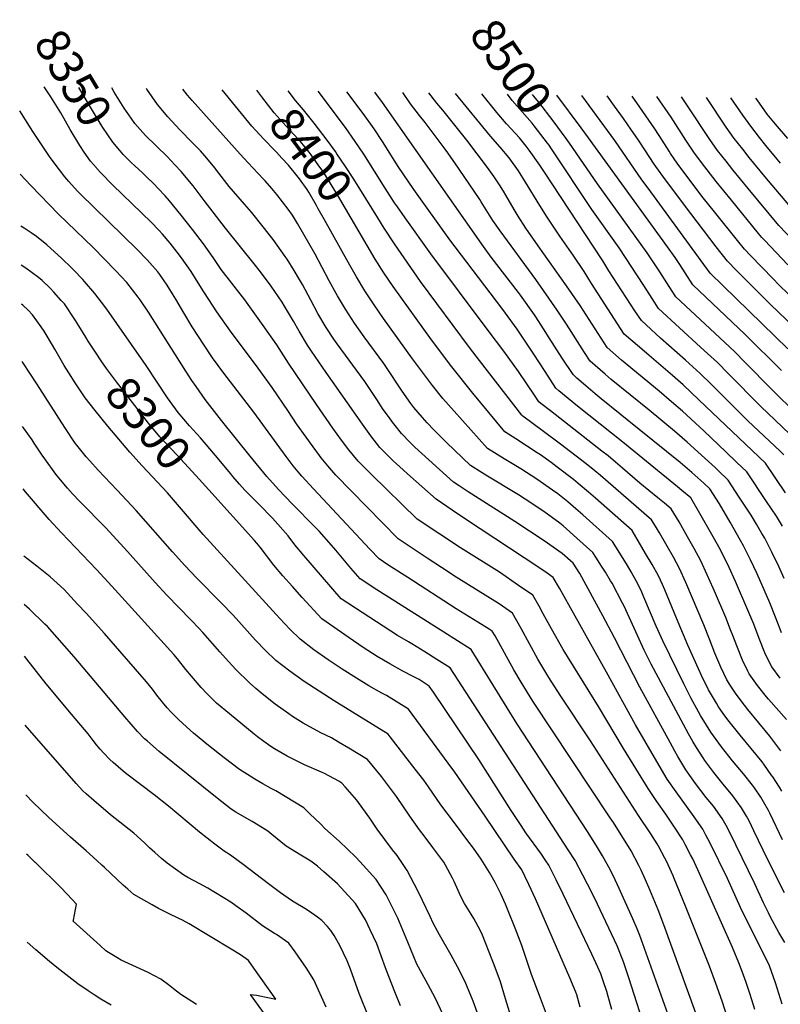
# Model space of a CAD drawing. Units: inches. Extents: x 2662703 to 2668020, y 1553496 to 1558886.
# Drawn here: x 2662729 to 2663377, y 1558047 to 1558886 of the extents above; entities that cross this region are included whole.
import ezdxf
from ezdxf.enums import TextEntityAlignment as Align

# ---------------------------------------------------------------- set-up
doc = ezdxf.new("R2010")
doc.units = ezdxf.units.IN
doc.header["$MEASUREMENT"] = 0
doc.layers.add('tile_2473_17_contour_10ft', color=195, linetype='Continuous')
doc.styles.add('Arial', font='arial.ttf')

msp = doc.modelspace()

# ---------------------------------------------------------------- linework, layer by layer
at = {"layer": 'tile_2473_17_contour_10ft'}
for p, q in [((2663207.33, 1558793.52, 8510), (2663186.56, 1558821.62, 8510)), ((2662794.66, 1558759.11, 8340), (2662794.36, 1558759.45, 8340))]:
    msp.add_line(p, q, dxfattribs=at)
for points, elevation in [([(2662794.36, 1558759.45), (2662789.17, 1558765.36), (2662783.86, 1558773.03), (2662780.11, 1558778.5), (2662771.93, 1558792.37), (2662763.8, 1558806.32), (2662755.36, 1558819.98), (2662749.8, 1558828.54)], 8340), ([(2662816.12, 1558771.96), (2662814.05, 1558774.36), (2662808.11, 1558781.39), (2662799.66, 1558793.89), (2662798.12, 1558796.32), (2662790.79, 1558808.35), (2662779.36, 1558828.07)], 8350), ([(2663378.62, 1558046.56), (2663372.71, 1558064.93), (2663367.64, 1558079.41), (2663363.24, 1558088.82), (2663347.31, 1558120.28), (2663342.99, 1558129.12), (2663331.8, 1558153.73), (2663316.93, 1558184.51), (2663313.6, 1558190.82), (2663310.84, 1558195.95), (2663303.61, 1558206.36), (2663288.07, 1558227.55), (2663280.51, 1558238.5), (2663273.64, 1558250.1), (2663253.66, 1558284.83), (2663228.93, 1558329.68), (2663188.64, 1558401.22), (2663183.43, 1558410.33), (2663178.28, 1558413.94), (2663171.21, 1558418.87), (2663158.79, 1558427.24), (2663108.75, 1558460.21), (2663097.39, 1558467.85), (2663083.83, 1558477.11), (2663059.28, 1558498.85), (2663055.47, 1558502.26), (2663047.06, 1558509.82), (2663041.35, 1558515.51), (2663035.63, 1558521.28), (2663027.93, 1558531.01), (2663020.8, 1558541.1), (2662990.09, 1558584.99), (2662977.47, 1558603.26), (2662974, 1558608.38), (2662966.84, 1558620.2), (2662962.1, 1558628.81), (2662954.42, 1558641.77), (2662952.4, 1558645.17), (2662943.11, 1558658.58), (2662934.08, 1558670.85), (2662928.58, 1558677.81), (2662904.21, 1558708.06), (2662886.14, 1558731.82), (2662876.5, 1558744.22), (2662866.43, 1558756.33), (2662861.11, 1558762.03), (2662854.66, 1558768.89), (2662845.01, 1558778.42), (2662836.03, 1558787.02), (2662826.92, 1558797.3), (2662823.82, 1558801.78), (2662817.85, 1558810.44), (2662815.03, 1558814.95), (2662809.42, 1558824.11), (2662807.38, 1558827.63)], 8360), ([(2663380.74, 1558099.35), (2663375.74, 1558107.8), (2663368.62, 1558120.93), (2663366.77, 1558124.56), (2663362.72, 1558133.02), (2663355.12, 1558149.34), (2663333.66, 1558193.66), (2663330.83, 1558198.92), (2663327.4, 1558205.01), (2663319.95, 1558215.3), (2663313.77, 1558222.92), (2663304.53, 1558234.85), (2663301.17, 1558239.61), (2663296.46, 1558246.32), (2663289.49, 1558257.85), (2663287.05, 1558262.21), (2663282.98, 1558269.62), (2663257.23, 1558316.82), (2663235.75, 1558359.02), (2663225.69, 1558377.6), (2663206.06, 1558413.62), (2663200.42, 1558422.48), (2663190.93, 1558430.86), (2663175.62, 1558441.51), (2663150.84, 1558458.19), (2663117.17, 1558479.29), (2663111.05, 1558483.23), (2663103.15, 1558488.36), (2663098.39, 1558491.49), (2663065.49, 1558521.45), (2663061.59, 1558525.37), (2663054.19, 1558532.99), (2663048.68, 1558539.81), (2663046.42, 1558542.68), (2663043.81, 1558546.34), (2663038.59, 1558553.68), (2663033.03, 1558562.08), (2663022.83, 1558577.39), (2662999.34, 1558609.65), (2662996.62, 1558613.61), (2662990.02, 1558623.58), (2662982.95, 1558635.48), (2662976.92, 1558646.67), (2662969.71, 1558660.16), (2662966.48, 1558665.77), (2662962.65, 1558672.07), (2662956.74, 1558681.79), (2662955.14, 1558684.07), (2662944.82, 1558698.47), (2662936.23, 1558709.35), (2662926.39, 1558721.71), (2662920.28, 1558728.69), (2662907.45, 1558743.64), (2662896.66, 1558757.55), (2662895.26, 1558759.25), (2662886.68, 1558769.72), (2662882.77, 1558773.93), (2662876.14, 1558780.96), (2662865.39, 1558792.07), (2662855.12, 1558803.17), (2662846.13, 1558813.56), (2662837.05, 1558826.68), (2662836.75, 1558827.16)], 8370), ([(2662965.5, 1558712.01), (2662961.18, 1558719.24), (2662957.54, 1558724.22), (2662948.03, 1558736.82), (2662943.76, 1558741.87), (2662937.98, 1558748.51), (2662936.42, 1558750.21), (2662923.47, 1558763.78), (2662916.81, 1558771.14), (2662875.65, 1558817.06), (2662871.93, 1558821.61), (2662867.83, 1558826.67)], 8380), ([(2662946.16, 1558774.32), (2662936.9, 1558783.86), (2662926.67, 1558795.09), (2662901.25, 1558826.14)], 8390), ([(2663018.16, 1558704.98), (2662999.54, 1558736.56), (2662991, 1558750.45), (2662986.44, 1558757.46), (2662983.83, 1558761.31), (2662977.07, 1558770.56), (2662975.38, 1558772.77), (2662967.99, 1558781.98), (2662966.21, 1558783.91), (2662959.02, 1558791.7), (2662955.87, 1558795.08), (2662945.69, 1558806.35), (2662935.92, 1558818.87), (2662930.88, 1558825.67)], 8400), ([(2663033.99, 1558716.82), (2663013.41, 1558749.84), (2663006.36, 1558760.77), (2662999.16, 1558771.61), (2662997.82, 1558773.49), (2662990.84, 1558783.16), (2662979.79, 1558797.73), (2662970.7, 1558809.14), (2662963.85, 1558817.09), (2662957.64, 1558825.25)], 8410), ([(2663382.18, 1558289.22), (2663366.94, 1558306.65), (2663365.22, 1558308.73), (2663357.44, 1558318.3), (2663350.51, 1558328.13), (2663349.37, 1558330.44), (2663344.7, 1558340), (2663339.78, 1558352.08), (2663336.41, 1558361.01), (2663334.56, 1558365.83), (2663330.55, 1558376.21), (2663320.87, 1558398.76), (2663319.79, 1558401.24), (2663314.71, 1558412.58), (2663309.16, 1558424.51), (2663303.56, 1558435), (2663297.93, 1558445.13), (2663290.64, 1558457.67), (2663284.01, 1558468.91), (2663278.3, 1558473.61), (2663272.67, 1558478.23), (2663257.27, 1558490.68), (2663242.56, 1558503.44), (2663236.48, 1558508.77), (2663230.17, 1558513.94), (2663224.95, 1558518.17), (2663181.17, 1558552.29), (2663172.99, 1558558.79), (2663171.22, 1558560.23), (2663168.07, 1558564.92), (2663153.83, 1558585.98), (2663141.22, 1558603.26), (2663128.08, 1558621.03), (2663079.08, 1558686.26), (2663057.14, 1558716.97), (2663050.63, 1558726.2), (2663048.3, 1558729.74), (2663040.16, 1558742.21), (2663021.95, 1558771.26), (2663014.79, 1558782.12), (2663006.39, 1558793.86), (2662983.18, 1558824.84)], 8420), ([(2663376.92, 1558324.55), (2663369.66, 1558334.28), (2663367.55, 1558338.37), (2663363.74, 1558346.11), (2663358.96, 1558358.31), (2663354.23, 1558370.52), (2663349.33, 1558382.55), (2663338.71, 1558406.81), (2663333.23, 1558418.95), (2663327.39, 1558430.96), (2663324.7, 1558436.05), (2663320.89, 1558443.02), (2663307.32, 1558466.96), (2663300.73, 1558478.2), (2663293.06, 1558484.53), (2663289.41, 1558487.53), (2663242.73, 1558525.57), (2663203.99, 1558556.45), (2663196.14, 1558563.01), (2663188.33, 1558569.58), (2663185.77, 1558571.74), (2663176.45, 1558585.84), (2663166.82, 1558600.66), (2663152.57, 1558621.97), (2663142.78, 1558635.63), (2663139.61, 1558639.87), (2663095.36, 1558698.28), (2663064.59, 1558741.21), (2663051.35, 1558760.78), (2663037.94, 1558782), (2663030.74, 1558792.84), (2663021.35, 1558805.75), (2663007.44, 1558824.46)], 8430), ([(2663378.05, 1558363.31), (2663376.88, 1558366.31), (2663372.96, 1558376.62), (2663368.01, 1558388.85), (2663357.13, 1558413.33), (2663351.58, 1558425.44), (2663345.61, 1558437.41), (2663343.13, 1558441.91), (2663334.24, 1558457.43), (2663325.07, 1558473.04), (2663316.75, 1558485.92), (2663311.87, 1558490.73), (2663301.51, 1558499.97), (2663291.55, 1558508.26), (2663256.8, 1558536.56), (2663224.31, 1558562.71), (2663219.14, 1558567.01), (2663211.3, 1558573.77), (2663203.66, 1558580.37), (2663200.32, 1558583.25), (2663191.12, 1558597.44), (2663180.1, 1558614.74), (2663175.11, 1558622.44), (2663168.54, 1558632.42), (2663167.37, 1558634.19), (2663155.5, 1558650.89), (2663153.81, 1558653.19), (2663130.57, 1558683.29), (2663123.95, 1558692.5), (2663038.05, 1558815.28), (2663031.47, 1558824.08)], 8440), ([(2663380.22, 1558409.62), (2663375.63, 1558419.81), (2663369.83, 1558431.9), (2663363.62, 1558443.79), (2663361.29, 1558447.87), (2663356.67, 1558455.69), (2663352.04, 1558463.51), (2663349.24, 1558467.85), (2663342, 1558478.91), (2663332.56, 1558493.18), (2663323.98, 1558501.54), (2663321.3, 1558504.11), (2663315.68, 1558509.34), (2663297.56, 1558525.79), (2663286.63, 1558534.96), (2663265.21, 1558552.92), (2663232.94, 1558579.02), (2663227.7, 1558583.55), (2663214.87, 1558594.76), (2663210.2, 1558602), (2663194.66, 1558626.31), (2663186.9, 1558638.19), (2663175.27, 1558654.93), (2663168.6, 1558664.24), (2663138.19, 1558705.8), (2663132.02, 1558714.75), (2663122.17, 1558730.55), (2663120.86, 1558732.7), (2663107.66, 1558752.08), (2663099.54, 1558763.92), (2663092.35, 1558774.27), (2663074.37, 1558798.11), (2663069.45, 1558804.18), (2663061.95, 1558814.05), (2663055.33, 1558823.7)], 8450), ([(2663378.93, 1558454.02), (2663373.61, 1558462.54), (2663365.29, 1558475.22), (2663348.37, 1558500.45), (2663339.67, 1558508.75), (2663330.63, 1558517.35), (2663311.71, 1558535.27), (2663293.53, 1558552.11), (2663284.25, 1558560.15), (2663273.77, 1558569.18), (2663241.72, 1558595.61), (2663229.42, 1558606.27), (2663206.25, 1558642.14), (2663194.74, 1558658.91), (2663170.61, 1558693.13), (2663160.09, 1558708.15), (2663153.46, 1558718.34), (2663150.02, 1558724.01), (2663143.11, 1558736.32), (2663141.18, 1558739.58), (2663137.74, 1558745.16), (2663133.05, 1558751.96), (2663127.45, 1558759.83), (2663109.82, 1558783.26), (2663089.3, 1558808.7), (2663084.38, 1558814.59), (2663077.58, 1558823.35)], 8460), ([(2663381.31, 1558482.57), (2663364.19, 1558507.71), (2663307.64, 1558561.91), (2663294.08, 1558574.57), (2663285.08, 1558582.63), (2663265.16, 1558599.58), (2663260.99, 1558603.16), (2663243.98, 1558617.78), (2663221.77, 1558652.05), (2663216.02, 1558660.98), (2663209.77, 1558671.07), (2663200.35, 1558685.21), (2663197.01, 1558690.07), (2663188.96, 1558701.37), (2663178.23, 1558717.38), (2663172.06, 1558727.34), (2663159.79, 1558747.45), (2663153.72, 1558756.96), (2663145.86, 1558768.16), (2663138.35, 1558777.05), (2663129.98, 1558786.66), (2663100.25, 1558822.99)], 8470), ([(2663380, 1558514.97), (2663376.77, 1558518.03), (2663349.38, 1558543.94), (2663318.26, 1558574.87), (2663308.77, 1558584.1), (2663296.24, 1558595.48), (2663274.95, 1558614.43), (2663258.53, 1558629.29), (2663252.99, 1558637.73), (2663230.8, 1558671.84), (2663225.6, 1558680.25), (2663175.47, 1558756.8), (2663172.11, 1558761.84), (2663163.07, 1558774.53), (2663160.44, 1558777.92), (2663154.63, 1558784.99), (2663151.27, 1558788.82), (2663143.64, 1558797.1), (2663135.37, 1558806.79), (2663122.67, 1558822.64)], 8480), ([(2663181.96, 1558775.83), (2663179.98, 1558778.81), (2663178.63, 1558780.71), (2663167.28, 1558795.5), (2663165.36, 1558797.7), (2663156.86, 1558807.21), (2663148.59, 1558816.9), (2663144.34, 1558822.29)], 8490), ([(2663194.45, 1558784.54), (2663183.43, 1558799.61), (2663171.3, 1558815.54), (2663166.68, 1558820.94), (2663165.86, 1558821.95)], 8500), ([(2663383.45, 1558605.26), (2663317.16, 1558669.91), (2663264.31, 1558742.09), (2663259.02, 1558749.39), (2663235.91, 1558782.74), (2663207.93, 1558821.29)], 8520), ([(2663388.98, 1558623.52), (2663368.66, 1558643.14), (2663339.86, 1558671.82), (2663331.82, 1558680.03), (2663322.3, 1558692.16), (2663300.8, 1558720.49), (2663279.05, 1558749.32), (2663270.87, 1558760.59), (2663268.81, 1558763.67), (2663262.06, 1558774.02), (2663256.15, 1558783.21), (2663249.69, 1558792.39), (2663243.21, 1558801.57), (2663235.74, 1558812.05), (2663229.33, 1558820.95)], 8530), ([(2663392.07, 1558643.95), (2663375.74, 1558659.78), (2663370.76, 1558664.82), (2663351.5, 1558684.89), (2663346.49, 1558690.14), (2663340.39, 1558697.72), (2663320.87, 1558722.01), (2663311.31, 1558734), (2663291.35, 1558760.36), (2663289.02, 1558763.63), (2663283.42, 1558771.83), (2663282.11, 1558773.8), (2663276.3, 1558783.12), (2663270, 1558792.92), (2663257.14, 1558811.32), (2663250.59, 1558820.61)], 8540), ([(2663383.41, 1558676.76), (2663363.4, 1558697.87), (2663361.15, 1558700.26), (2663358.38, 1558703.63), (2663335.21, 1558731.91), (2663322.35, 1558747.81), (2663309.64, 1558764.05), (2663303.26, 1558772.93), (2663296.54, 1558783.1), (2663283.94, 1558802.68), (2663271.75, 1558820.28)], 8550), ([(2663387.83, 1558697.63), (2663375.81, 1558710.37), (2663349.63, 1558741.9), (2663336.41, 1558757.97), (2663330.74, 1558765.15), (2663323.53, 1558774.28), (2663316.92, 1558783.66), (2663297.98, 1558812.52), (2663292.83, 1558819.94)], 8560), ([(2663390.47, 1558720.49), (2663363.72, 1558752.28), (2663350.47, 1558768.31), (2663344.88, 1558775.36), (2663337.56, 1558784.6), (2663330.82, 1558794.19), (2663313.98, 1558819.61)], 8570), ([(2663377.07, 1558763.64), (2663374.37, 1558766.83), (2663364.58, 1558778.7), (2663359.21, 1558785.48), (2663351.69, 1558795), (2663344.87, 1558804.46), (2663337.29, 1558815.58), (2663334.87, 1558819.28)], 8580), ([(2663383.32, 1558784.48), (2663372.96, 1558796.73), (2663365.8, 1558805.39), (2663357.07, 1558817.56), (2663356.11, 1558818.94)], 8590), ([(2663304.9, 1558039.01), (2663277.82, 1558114.23), (2663272.76, 1558126.92), (2663265.69, 1558144.02), (2663262, 1558152.51), (2663258.25, 1558160.79), (2663256.3, 1558164.95), (2663249.75, 1558177.25), (2663234.71, 1558201.37), (2663232.03, 1558205.6), (2663166.16, 1558304.79), (2663156.06, 1558321.08), (2663149.87, 1558331.73), (2663133.89, 1558360.51), (2663131.38, 1558364.69), (2663128.75, 1558366.34), (2663119.26, 1558372.25), (2663100.71, 1558383.73), (2663059.63, 1558410.22), (2663042.6, 1558421.27), (2663035.12, 1558426.18), (2663027.22, 1558434.49), (2662979.06, 1558485.91), (2662969.12, 1558496.61), (2662967.51, 1558498.61), (2662961.97, 1558505.53), (2662955.74, 1558513.56), (2662928.22, 1558551.27), (2662902.69, 1558584.62), (2662893.1, 1558597.63), (2662891.9, 1558599.29), (2662880.68, 1558616.51), (2662875.79, 1558624.07), (2662868.67, 1558635.82), (2662861.87, 1558647.73), (2662859.15, 1558652.24), (2662854.61, 1558659.41), (2662848.25, 1558668.53), (2662846.4, 1558670.98), (2662837.58, 1558681.11), (2662828.94, 1558689.81), (2662780.25, 1558737.41), (2662778.11, 1558739.6), (2662770.79, 1558747.82), (2662767.32, 1558751.85), (2662762.62, 1558757.95), (2662754.89, 1558768.44), (2662753.06, 1558770.92), (2662739.9, 1558790.55), (2662728.83, 1558808.15)], 8330), ([(2663377.84, 1558586.7), (2663346.98, 1558617.6), (2663302.5, 1558659.8), (2663295.78, 1558670.03), (2663291.24, 1558677.05), (2663287.28, 1558683.08), (2663280.75, 1558692.15), (2663213.46, 1558785.22), (2663207.33, 1558793.52)], 8510), ([(2663391.12, 1558549.63), (2663369.69, 1558570.49), (2663347.11, 1558593.58), (2663337.77, 1558602.91), (2663287.84, 1558649.68), (2663282.3, 1558658.37), (2663274.34, 1558671.04), (2663263.43, 1558687.19), (2663221.25, 1558745.89), (2663197.44, 1558780.45), (2663194.45, 1558784.54)], 8500), ([(2663355.29, 1558041.96), (2663351.12, 1558054.91), (2663347.82, 1558064.97), (2663344.46, 1558074.47), (2663341.62, 1558082.01), (2663336.31, 1558094.92), (2663308.05, 1558158.15), (2663302.27, 1558170.43), (2663300.47, 1558174.07), (2663295.85, 1558182.82), (2663293.82, 1558186.64), (2663286.84, 1558197.62), (2663279.34, 1558208.6), (2663271.65, 1558219.5), (2663264.23, 1558230.53), (2663243.23, 1558264.65), (2663222.14, 1558300.45), (2663192.02, 1558349.03), (2663181.87, 1558366.7), (2663173.55, 1558381.86), (2663172.46, 1558383.83), (2663166.14, 1558395.17), (2663153.85, 1558403.65), (2663137.52, 1558414.77), (2663104.5, 1558435.74), (2663067.62, 1558460.17), (2663028.56, 1558498.15), (2663017.12, 1558509.6), (2663009.25, 1558519.22), (2663003.13, 1558527.47), (2662995.7, 1558537.66), (2662981.72, 1558557.69), (2662957.86, 1558593.07), (2662948.06, 1558608.56), (2662936.38, 1558625.05), (2662920.56, 1558647.02), (2662900.6, 1558673.02), (2662893.76, 1558683.04), (2662885.55, 1558694.64), (2662876.05, 1558707), (2662866.46, 1558719.31), (2662856.47, 1558731.36), (2662852.65, 1558735.83), (2662846.71, 1558742.06), (2662843.02, 1558745.86), (2662836.99, 1558751.83), (2662833.36, 1558755.23), (2662826.8, 1558761.21), (2662823.67, 1558764.24), (2662817.02, 1558770.93), (2662816.12, 1558771.96)], 8350), ([(2662983.26, 1558724.73), (2662981.78, 1558727.44), (2662975.15, 1558738.92), (2662973.7, 1558741.14), (2662967.34, 1558750.23), (2662965.11, 1558753.16), (2662957.88, 1558761.7), (2662952.31, 1558767.9), (2662947.56, 1558772.88), (2662946.16, 1558774.32)], 8390), ([(2663391.03, 1558526.8), (2663360.38, 1558556.01), (2663332.64, 1558584.19), (2663323.28, 1558593.51), (2663314.8, 1558601.34), (2663308.85, 1558606.77), (2663273.18, 1558639.57), (2663267.67, 1558648.28), (2663260.69, 1558659.35), (2663239.6, 1558691.3), (2663216.47, 1558724.03), (2663181.96, 1558775.83)], 8490), ([(2663282.56, 1558034.49), (2663259.85, 1558098.12), (2663257.25, 1558105.05), (2663254.9, 1558110.86), (2663251.33, 1558119.47), (2663238.2, 1558148.39), (2663236.2, 1558152.57), (2663232.19, 1558160.78), (2663225.53, 1558173.06), (2663220.34, 1558181.7), (2663212.71, 1558193.95), (2663152.31, 1558286.03), (2663113.52, 1558349.03), (2663090.19, 1558363.69), (2663043.03, 1558393.66), (2663030.92, 1558401.39), (2663021.11, 1558407.73), (2663018.87, 1558409.18), (2663011.05, 1558418.34), (2662998.34, 1558433.69), (2662994.63, 1558437.89), (2662983.9, 1558449.72), (2662980.51, 1558453.3), (2662960.88, 1558473.22), (2662949.44, 1558485.22), (2662939.41, 1558496.47), (2662925.12, 1558513.86), (2662900.83, 1558544.21), (2662886.95, 1558562.17), (2662879.07, 1558573.11), (2662875.58, 1558578.33), (2662870.38, 1558586.21), (2662838.5, 1558636.61), (2662831.41, 1558647.01), (2662829.72, 1558649.41), (2662820.2, 1558661.95), (2662810.59, 1558672.13), (2662791.29, 1558691.74), (2662762.03, 1558720.17), (2662738.46, 1558744.36), (2662729.32, 1558754.02)], 8320), ([(2663346.79, 1557988.79), (2663327.35, 1558049.24), (2663322.09, 1558064.36), (2663316.5, 1558078.9), (2663296.13, 1558130.23), (2663286.46, 1558153.82), (2663285.5, 1558156.14), (2663279.96, 1558168.4), (2663278.58, 1558171.13), (2663273.13, 1558181.3), (2663271.87, 1558183.4), (2663266.52, 1558191.84), (2663256.03, 1558207.6), (2663215.32, 1558271.09), (2663189.35, 1558310.05), (2663179.78, 1558325.01), (2663170.45, 1558340.72), (2663156.08, 1558366.94), (2663148.86, 1558380.02), (2663137.39, 1558387.79), (2663127.69, 1558393.91), (2663100.65, 1558410.71), (2663088.23, 1558418.81), (2663075.93, 1558426.92), (2663051.37, 1558443.17), (2663024.53, 1558470.46), (2663011.16, 1558484.15), (2662998.2, 1558497.66), (2662991.34, 1558505.57), (2662985.65, 1558512.48), (2662984.17, 1558514.43), (2662978.84, 1558521.6), (2662972.84, 1558529.85), (2662964.65, 1558541.44), (2662957.73, 1558551.98), (2662944.05, 1558572.21), (2662932.01, 1558588.86), (2662908.55, 1558620.42), (2662896.84, 1558636.75), (2662889.91, 1558647.27), (2662885.67, 1558653.78), (2662882.31, 1558659.25), (2662874.82, 1558671.29), (2662866.66, 1558682.91), (2662863.01, 1558687.71), (2662857.05, 1558695.21), (2662850.65, 1558703), (2662847.27, 1558706.54), (2662841.01, 1558712.91), (2662807.8, 1558745.13), (2662798.24, 1558755.04), (2662794.66, 1558759.11)], 8340), ([(2663378.93, 1558186.81), (2663368.21, 1558208.75), (2663366.73, 1558211.75), (2663362.5, 1558219.06), (2663360.23, 1558222.96), (2663354.82, 1558231.07), (2663353.11, 1558233.43), (2663345.56, 1558242.95), (2663336.11, 1558254.19), (2663326.84, 1558266.03), (2663317.72, 1558278.38), (2663314, 1558284.36), (2663308.99, 1558292.69), (2663307.19, 1558295.91), (2663300.79, 1558307.66), (2663294.64, 1558319.81), (2663276.82, 1558356.32), (2663271.24, 1558368.83), (2663260.74, 1558393.57), (2663258.83, 1558397.8), (2663255.25, 1558405.43), (2663251.61, 1558412.08), (2663249.95, 1558415.07), (2663246.71, 1558420.52), (2663244.5, 1558424.17), (2663233.86, 1558441.06), (2663208.67, 1558463.65), (2663202.81, 1558468.81), (2663195.8, 1558474.78), (2663187.23, 1558481.7), (2663182.9, 1558484.84), (2663169.6, 1558494.19), (2663155.82, 1558502.84), (2663141.58, 1558511.46), (2663127.53, 1558520.25), (2663098.94, 1558552.02), (2663089.25, 1558562.85), (2663080.46, 1558573.9), (2663063.53, 1558596.61), (2663038.84, 1558631.23), (2663030.77, 1558642.9), (2663022.91, 1558654.76), (2663015.73, 1558666.57), (2663008.87, 1558678.68), (2662988.49, 1558715.19), (2662983.26, 1558724.73)], 8390), ([(2663264.12, 1558018.47), (2663247.98, 1558069.13), (2663243.29, 1558082.82), (2663237.85, 1558096.43), (2663221.1, 1558131.99), (2663216.67, 1558141.31), (2663208.73, 1558156.71), (2663202.09, 1558169), (2663196.1, 1558178.32), (2663095.66, 1558333.37), (2663084.29, 1558340.51), (2663073.97, 1558346.94), (2663062.83, 1558353.82), (2663060.06, 1558355.4), (2663050.66, 1558360.9), (2663002.62, 1558392.18), (2662970.89, 1558429.19), (2662963.39, 1558438.22), (2662957.71, 1558445.75), (2662944.32, 1558460.92), (2662932.96, 1558472.46), (2662920.71, 1558484.73), (2662916.18, 1558489.78), (2662910.42, 1558496.34), (2662908.6, 1558498.58), (2662895.81, 1558514.44), (2662882.91, 1558529.41), (2662873.57, 1558539.57), (2662863.82, 1558551.11), (2662854.87, 1558563.62), (2662836.47, 1558591.1), (2662811.61, 1558626.96), (2662803.1, 1558638.95), (2662798.59, 1558644.94), (2662792.8, 1558652.51), (2662784.05, 1558662.65), (2662782.58, 1558664.25), (2662774.62, 1558672.57), (2662772.99, 1558674.22), (2662764.64, 1558682.29), (2662752.09, 1558693.89), (2662743.22, 1558700.9), (2662738.64, 1558704.22), (2662732.55, 1558708.1), (2662729.72, 1558709.93)], 8310), ([(2663380.4, 1558141.67), (2663366.31, 1558169.72), (2663354.51, 1558194.51), (2663350.39, 1558202.81), (2663348, 1558207.02), (2663343.89, 1558214.02), (2663336.4, 1558224.29), (2663328.32, 1558234.24), (2663320.3, 1558244.1), (2663312.69, 1558254.42), (2663311.11, 1558256.58), (2663305.41, 1558265.55), (2663302.3, 1558270.64), (2663298.59, 1558277.1), (2663266.9, 1558336.51), (2663260.86, 1558348.5), (2663255.12, 1558360.93), (2663243.8, 1558385.87), (2663242.57, 1558388.41), (2663233.53, 1558405.62), (2663232.37, 1558407.63), (2663227.93, 1558414.97), (2663224.65, 1558420.12), (2663219.75, 1558427.73), (2663217.14, 1558431.77), (2663203.68, 1558443.78), (2663191.78, 1558454.26), (2663189.06, 1558456.58), (2663175.32, 1558466.52), (2663159.52, 1558477.22), (2663153.9, 1558480.77), (2663125.92, 1558497.59), (2663122.93, 1558499.46), (2663112.96, 1558505.87), (2663092.53, 1558525.35), (2663081.77, 1558536.08), (2663076.01, 1558542.29), (2663072, 1558546.64), (2663064.74, 1558555.39), (2663062.18, 1558558.64), (2663054.83, 1558569.08), (2663048.47, 1558578.68), (2663046.97, 1558580.95), (2663039.08, 1558592.8), (2663022.35, 1558615.58), (2663014.21, 1558627.19), (2663011.51, 1558631.26), (2663006.37, 1558639.08), (2662999.57, 1558650.33), (2662998.46, 1558652.35), (2662992.61, 1558663.26), (2662980.51, 1558685.91), (2662970.87, 1558702.79), (2662965.5, 1558712.01)], 8380), ([(2663377.29, 1558262.73), (2663370.67, 1558271.77), (2663368.14, 1558274.98), (2663349.33, 1558297.77), (2663346.32, 1558301.54), (2663340.1, 1558309.74), (2663338.69, 1558311.74), (2663333.74, 1558319.4), (2663331.95, 1558322.18), (2663331.46, 1558323.16), (2663326.16, 1558333.86), (2663323.59, 1558339.79), (2663321.12, 1558345.78), (2663316.53, 1558357.85), (2663311.85, 1558369.9), (2663296.42, 1558406.2), (2663291.1, 1558418.12), (2663285.81, 1558427.77), (2663273.9, 1558448.37), (2663270.53, 1558454.13), (2663267.29, 1558459.63), (2663223.72, 1558497.22), (2663218.81, 1558501.41), (2663211.6, 1558507.23), (2663189.52, 1558524.14), (2663175.01, 1558534.85), (2663157.61, 1558547.99), (2663156.66, 1558548.72), (2663120.69, 1558595.26), (2663112.2, 1558606.31), (2663070.42, 1558662.79), (2663048.1, 1558694.77), (2663039.44, 1558708.07), (2663033.99, 1558716.82)], 8410), ([(2663378.29, 1558228.21), (2663376.26, 1558231.73), (2663370.51, 1558240.37), (2663369.24, 1558242.25), (2663363.56, 1558250.25), (2663361.51, 1558253.13), (2663342.7, 1558275.9), (2663333.39, 1558287.63), (2663329.76, 1558292.49), (2663324.31, 1558300.11), (2663322.5, 1558303.12), (2663315.8, 1558314.73), (2663309.71, 1558326.9), (2663307.12, 1558332.57), (2663298.22, 1558352.63), (2663288.34, 1558375.75), (2663278.49, 1558399.86), (2663276.49, 1558404.38), (2663273.18, 1558411.77), (2663267.84, 1558421.41), (2663262.17, 1558430.92), (2663250.58, 1558450.34), (2663219.51, 1558477.85), (2663213.56, 1558483.06), (2663204.8, 1558490.58), (2663200.71, 1558493.86), (2663186.91, 1558504.39), (2663181.57, 1558508.31), (2663172.5, 1558514.93), (2663169.85, 1558516.69), (2663151.64, 1558528.51), (2663142.1, 1558534.63), (2663115.04, 1558567.61), (2663097.13, 1558589.91), (2663079.63, 1558612.82), (2663047.06, 1558658.35), (2663039.14, 1558670.16), (2663031.82, 1558681.83), (2663018.16, 1558704.98)], 8400), ([(2662792.81, 1558603.35), (2662787.11, 1558611.88), (2662785.16, 1558615.13), (2662779.19, 1558624.82), (2662776.32, 1558629.45), (2662766.89, 1558643.57), (2662764.24, 1558646.61), (2662758.01, 1558653.68), (2662754.76, 1558656.94), (2662747.97, 1558663.38), (2662744.92, 1558666.17), (2662734.18, 1558673.89), (2662730.02, 1558676.64)], 8300), ([(2663206.26, 1558044.21), (2663203.55, 1558054.54), (2663202.63, 1558056.97), (2663197.66, 1558069.07), (2663168.41, 1558136.3), (2663162.79, 1558148.76), (2663159.38, 1558155.7), (2663156.58, 1558161.12), (2663150.28, 1558170.38), (2663125.43, 1558206.76), (2663099.56, 1558244.32), (2663093.94, 1558252.21), (2663060.17, 1558298.25), (2663041.29, 1558309.78), (2663037.38, 1558311.88), (2663026.4, 1558318.05), (2663015.69, 1558324.51), (2663003.62, 1558332.23), (2662991.78, 1558340.21), (2662979.56, 1558348.76), (2662967.69, 1558357.89), (2662958.92, 1558366.42), (2662950.55, 1558375.3), (2662885.27, 1558446.96), (2662864.93, 1558470.72), (2662854.63, 1558482.52), (2662833.06, 1558505.58), (2662822.58, 1558517.22), (2662803.88, 1558539.28), (2662793, 1558552.69), (2662784.72, 1558563.58), (2662782.23, 1558567.02), (2662776.07, 1558576.4), (2662770.69, 1558584.85), (2662766.86, 1558590.95), (2662758.83, 1558604.92), (2662756.79, 1558608.33), (2662749.64, 1558620.26), (2662747.08, 1558624.09), (2662739.74, 1558634.21), (2662736.07, 1558638.23), (2662731.36, 1558642.54), (2662730.32, 1558643.37)], 8290), ([(2662889.92, 1558485.12), (2662878.98, 1558497.22), (2662869.37, 1558507.83), (2662858.81, 1558519.08), (2662848.34, 1558530.37), (2662838.45, 1558541.86), (2662811.34, 1558577), (2662802.8, 1558588.63), (2662798.35, 1558595.16), (2662793.9, 1558601.71), (2662792.81, 1558603.35)], 8300), ([(2663177.77, 1558038.11), (2663172.63, 1558051.62), (2663164.96, 1558071.96), (2663156.68, 1558096.53), (2663151.05, 1558111.52), (2663145.15, 1558126.32), (2663142.74, 1558131.88), (2663138.79, 1558140.79), (2663133.91, 1558150.37), (2663129.19, 1558158.93), (2663121.93, 1558170.28), (2663115.49, 1558179.54), (2663110.77, 1558185.97), (2663099.24, 1558201.25), (2663087.74, 1558216.55), (2663077.15, 1558231.85), (2663073.05, 1558237.5), (2663065.92, 1558246.92), (2663044.45, 1558274.44), (2663042.67, 1558276.7), (2662999.02, 1558303.91), (2662996.72, 1558305.28), (2662983.97, 1558313.38), (2662971.23, 1558321.75), (2662958.91, 1558330.49), (2662947.03, 1558339.61), (2662938.31, 1558348.18), (2662929.87, 1558356.99), (2662910.81, 1558378.17), (2662900.58, 1558388.79), (2662879.68, 1558409.79), (2662869.58, 1558420.48), (2662859.08, 1558432.18), (2662828.13, 1558467.57), (2662811.89, 1558484.93), (2662806.62, 1558490.36), (2662795.83, 1558501.7), (2662788.54, 1558509.91), (2662785.57, 1558513.34), (2662777.48, 1558523.24), (2662776.17, 1558524.99), (2662767.36, 1558538.11), (2662743.45, 1558575.57), (2662731.44, 1558593.65), (2662730.76, 1558594.39)], 8280), ([(2663151.93, 1558021.63), (2663142.85, 1558051.19), (2663138.38, 1558065.68), (2663133.12, 1558080.07), (2663131.5, 1558084.33), (2663123.31, 1558105.49), (2663121.21, 1558109.62), (2663115.75, 1558119.6), (2663113.51, 1558123.26), (2663107.88, 1558132.42), (2663105.46, 1558136.67), (2663103.58, 1558140.85), (2663099, 1558151.17), (2663097.66, 1558154.13), (2663091.72, 1558165.1), (2663090.15, 1558167.76), (2663080.93, 1558180.05), (2663074.29, 1558188.87), (2663069.39, 1558195.31), (2663061.38, 1558206.99), (2663050, 1558223.78), (2663048.33, 1558226.07), (2663037.11, 1558240.7), (2663025.17, 1558255.14), (2663009.21, 1558264.93), (2663000.5, 1558270.06), (2662994.42, 1558273.63), (2662985.4, 1558278.07), (2662970.35, 1558286.11), (2662961.3, 1558291.91), (2662958.08, 1558294), (2662946.56, 1558302.43), (2662935.54, 1558311.22), (2662930.15, 1558315.82), (2662924.74, 1558320.5), (2662912.91, 1558332.03), (2662904.07, 1558341.57), (2662899.43, 1558346.92), (2662884.93, 1558363.57), (2662881.82, 1558366.83), (2662874.7, 1558374.19), (2662854.11, 1558395.36), (2662844.12, 1558406.11), (2662820.62, 1558432.41), (2662802.14, 1558452.57), (2662780.13, 1558474.99), (2662773.86, 1558481.6), (2662769.57, 1558486.47), (2662762.28, 1558495.26), (2662759.74, 1558498.36), (2662750.15, 1558511.39), (2662747.92, 1558514.72), (2662741.22, 1558524.8), (2662739.37, 1558527.68), (2662731.93, 1558538.01), (2662731.26, 1558538.95)], 8270), ([(2663118.87, 1558038.84), (2663115.2, 1558049.13), (2663111.94, 1558057.41), (2663108.84, 1558064.31), (2663104.04, 1558074.29), (2663102.01, 1558078.37), (2663096.51, 1558088.29), (2663086.59, 1558105.67), (2663081.19, 1558115.65), (2663078.71, 1558121.28), (2663072.03, 1558135), (2663066.33, 1558146.7), (2663065.29, 1558148.72), (2663058.89, 1558160.62), (2663057.74, 1558162.39), (2663050.52, 1558173.48), (2663046.4, 1558178.23), (2663033.56, 1558195.91), (2663027.31, 1558205.12), (2663021.32, 1558213.41), (2663016.09, 1558220.59), (2663006.27, 1558231.78), (2663003.35, 1558235.07), (2663000.79, 1558236.66), (2662988.41, 1558243.22), (2662986.11, 1558244.32), (2662971.48, 1558250.68), (2662956.82, 1558257.91), (2662945.86, 1558264.41), (2662942.91, 1558266.18), (2662936.82, 1558270.5), (2662931.39, 1558274.6), (2662928.56, 1558276.87), (2662907.64, 1558294.03), (2662896.65, 1558303.27), (2662894.98, 1558304.71), (2662888.56, 1558311.25), (2662883.58, 1558316.47), (2662875.26, 1558326.12), (2662870.42, 1558331.96), (2662863.36, 1558340.88), (2662860.23, 1558344.6), (2662818.78, 1558390.36), (2662807.45, 1558402.85), (2662794.31, 1558417.24), (2662764.51, 1558448.33), (2662753.98, 1558459.82), (2662733.76, 1558483.28), (2662731.74, 1558485.8)], 8260), ([(2663233.43, 1558041.96), (2663230.39, 1558053.07), (2663229.02, 1558057.54), (2663226.34, 1558065.65), (2663223.86, 1558072.51), (2663221.38, 1558078.31), (2663216.38, 1558089.2), (2663191.98, 1558140.38), (2663185.86, 1558152.75), (2663179.56, 1558165.1), (2663176.65, 1558169.54), (2663173.4, 1558174.39), (2663160.12, 1558192.81), (2663155.99, 1558198.83), (2663147.61, 1558211.67), (2663120.18, 1558255.31), (2663081.36, 1558312.66), (2663077.8, 1558317.7), (2663069.13, 1558323.27), (2663063.6, 1558326.23), (2663055.32, 1558330.55), (2663044.28, 1558336.66), (2663033.47, 1558343), (2663021.45, 1558350.79), (2663009.66, 1558358.82), (2662986.37, 1558375.18), (2662969.58, 1558393.28), (2662961.19, 1558402.54), (2662952.92, 1558411.9), (2662945.47, 1558420.98), (2662933.68, 1558436.18), (2662930.95, 1558439.53), (2662929.02, 1558441.87), (2662889.92, 1558485.12)], 8300), ([(2663091.79, 1558032.67), (2663082.7, 1558051.91), (2663074.95, 1558066.91), (2663067.36, 1558080.77), (2663059.65, 1558099.46), (2663050.94, 1558119.95), (2663048.19, 1558125.71), (2663044.19, 1558133.66), (2663040.96, 1558139.88), (2663036.21, 1558147.32), (2663032.68, 1558152.83), (2663018.51, 1558168.38), (2663015.16, 1558171.89), (2663001.01, 1558185.68), (2662988.76, 1558196.37), (2662985.14, 1558200.49), (2662976.06, 1558209), (2662970.8, 1558213.93), (2662946.98, 1558228.42), (2662943.19, 1558230.6), (2662936.03, 1558234.53), (2662929.27, 1558238.37), (2662925.07, 1558240.98), (2662916.23, 1558246.79), (2662902.95, 1558256.74), (2662889.73, 1558267.12), (2662876.95, 1558277.74), (2662864.67, 1558288.62), (2662862.34, 1558290.98), (2662857.69, 1558295.78), (2662854.56, 1558299.38), (2662850.48, 1558304.08), (2662845.69, 1558310.14), (2662841.9, 1558315.08), (2662836.88, 1558321.49), (2662801.14, 1558362.57), (2662785.41, 1558379.97), (2662778.21, 1558387.7), (2662766.59, 1558400.07), (2662754.82, 1558410.91), (2662743.3, 1558420.04), (2662732.26, 1558428.54)], 8250), ([(2663053.3, 1558045.32), (2663048.45, 1558057.12), (2663043.29, 1558070.33), (2663040.62, 1558077.65), (2663033.06, 1558098.18), (2663027.59, 1558109.96), (2663023.51, 1558118.63), (2663015.01, 1558132.39), (2662999.48, 1558149.15), (2662988.01, 1558159.34), (2662982.47, 1558164.21), (2662976.92, 1558168.64), (2662968.35, 1558173.64), (2662955.94, 1558181.42), (2662943.75, 1558191.38), (2662940.23, 1558194.08), (2662932.05, 1558199.28), (2662926.86, 1558202.43), (2662920.46, 1558205.92), (2662912.96, 1558210.44), (2662908.93, 1558212.87), (2662896.99, 1558222.21), (2662847.57, 1558262.14), (2662837.6, 1558270.73), (2662835.08, 1558272.91), (2662829.28, 1558279.04), (2662818.37, 1558291.67), (2662775.25, 1558342.72), (2662752.4, 1558368.52), (2662750.33, 1558370.56), (2662737.23, 1558383.26), (2662732.64, 1558387.27)], 8240), ([(2663026.18, 1558035.38), (2663018.13, 1558055.85), (2663010.76, 1558076.35), (2663007.91, 1558083.61), (2663001.55, 1558096.79), (2662996.64, 1558105.26), (2662993.83, 1558109.3), (2662991.21, 1558112.86), (2662986.32, 1558117.86), (2662982.45, 1558120.93), (2662974.85, 1558126.28), (2662971.74, 1558128.17), (2662962.78, 1558133.6), (2662960.43, 1558135.15), (2662951, 1558141.45), (2662940.9, 1558149.1), (2662919.18, 1558165.81), (2662915.03, 1558168.87), (2662908.58, 1558173.52), (2662903.12, 1558176.98), (2662895.07, 1558182.95), (2662881.94, 1558193.38), (2662855.55, 1558215.41), (2662843.34, 1558225.02), (2662820.19, 1558242.71), (2662817.08, 1558245.26), (2662808.5, 1558252.7), (2662805.63, 1558255.26), (2662800.22, 1558260.9), (2662797.53, 1558263.91), (2662795.63, 1558266.08), (2662794.31, 1558267.76), (2662791.36, 1558271.51), (2662787.13, 1558276.97), (2662773.09, 1558293.87), (2662751.46, 1558319.77), (2662735.02, 1558340.75), (2662733.04, 1558343.16)], 8230), ([(2662990.04, 1558044.17), (2662979.52, 1558067.5), (2662974.57, 1558075.19), (2662973.2, 1558077.24), (2662963.59, 1558091.12), (2662958.09, 1558098.62), (2662947.55, 1558105.93), (2662945.84, 1558107.02), (2662935.76, 1558113.46), (2662921.71, 1558124.08), (2662912.9, 1558130.44), (2662908.6, 1558133.48), (2662889.23, 1558145.41), (2662882.39, 1558149.08), (2662872.14, 1558154.65), (2662868.76, 1558156.54), (2662861.54, 1558161.64), (2662854.52, 1558166.77), (2662849.63, 1558170.76), (2662843.88, 1558175.83), (2662839.44, 1558179.99), (2662835.06, 1558184.21), (2662826.06, 1558192.45), (2662818.03, 1558198.57), (2662806.31, 1558207.95), (2662792.13, 1558220.12), (2662785.55, 1558225.97), (2662782.71, 1558228.49), (2662776.84, 1558234.81), (2662733.58, 1558284.37)], 8220), ([(2662953.61, 1558016.05), (2662925.37, 1558055.02), (2662930.5, 1558054.32), (2662941.6, 1558052.01), (2662947.21, 1558050.79), (2662928.32, 1558077.31), (2662923.65, 1558083.82), (2662917.08, 1558088.61), (2662909.01, 1558093.56), (2662873.2, 1558115.26), (2662867.54, 1558118.12), (2662864.53, 1558119.64), (2662855.75, 1558123.83), (2662848.94, 1558127.31), (2662847.1, 1558128.26), (2662841.71, 1558131.27), (2662832.61, 1558136.43), (2662826.07, 1558140.26), (2662820.92, 1558144.55), (2662817, 1558147.95), (2662801.09, 1558163), (2662798.91, 1558165.16), (2662794.62, 1558169.24), (2662785.41, 1558177.32), (2662772.15, 1558188.92), (2662753.64, 1558205.72), (2662740.12, 1558218.84), (2662734.12, 1558224.99)], 8210), ([(2662741.96, 1558167.52), (2662735.68, 1558173.59), (2662734.58, 1558174.55)], 8200), ([(2662879.37, 1558046.3), (2662875.47, 1558048.92), (2662866.06, 1558054.9), (2662859.92, 1558059.73), (2662855.66, 1558063.04), (2662849.11, 1558068.09), (2662838.29, 1558073.5), (2662815.37, 1558084.06), (2662811.61, 1558086.37), (2662804.55, 1558090.71), (2662802.25, 1558092.18), (2662797.31, 1558096.6), (2662774.51, 1558117.34), (2662774.77, 1558118.26), (2662777.16, 1558131.8), (2662769.2, 1558140.51), (2662763.64, 1558146.37), (2662742.22, 1558167.27), (2662741.96, 1558167.52)], 8200), ([(2662806.75, 1558045.86), (2662798.02, 1558050.95), (2662792.23, 1558054.55), (2662787.17, 1558057.87), (2662778.36, 1558064.01), (2662765.72, 1558073.79), (2662760.6, 1558077.8), (2662754.09, 1558083.1), (2662742.6, 1558092.88), (2662735.25, 1558099.56)], 8190)]:
    msp.add_lwpolyline(points, dxfattribs=dict(at, elevation=elevation))

# ---------------------------------------------------------------- texts
at = {"color": 18, "style": 'Arial'}
for s, rotation, p in [('8500', -55.10154, (2663147.57, 1558845.88)), ('8350', -59.09344, (2662774.61, 1558836.26)), ('8400', -53.19541, (2662977.07, 1558770.56)), ('8300', -50.81809, (2662838.45, 1558541.86))]:
    msp.add_text(s, height=28.8, rotation=rotation, dxfattribs=at).set_placement(p, align=Align.MIDDLE_CENTER)

doc.saveas('drawing.dxf')
